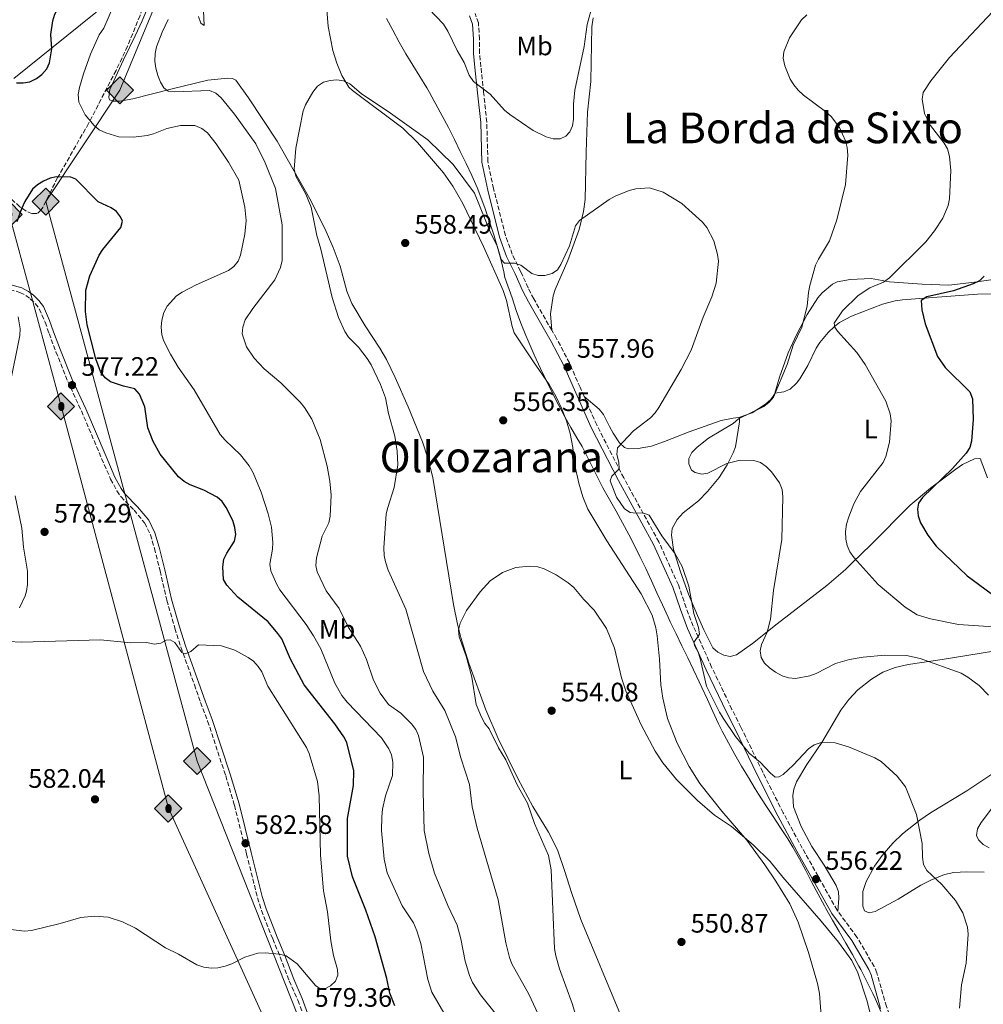
# Model space of a CAD drawing. Units: metres. Extents: x 607592 to 611045, y 4720014 to 4722379.
# Drawn here: x 608942 to 609304, y 4720647 to 4721017 of the extents above; entities that cross this region are included whole.
import ezdxf
from ezdxf.enums import TextEntityAlignment as Align

# ---------------------------------------------------------------- set-up
doc = ezdxf.new("R2010")
doc.units = ezdxf.units.M
doc.header["$MEASUREMENT"] = 0
doc.linetypes.add('DGN Style 3', pattern=[2.435891, 1.739922, -0.695969])
for name, color, linetype, lineweight in [('Camino', 7, 'DGN Style 3', 0), ('Cota de punto acotado terreno', 7, 'Continuous', 0), ('Curva de nivel directora', 30, 'Continuous', 30), ('Curva de nivel intermedia', 30, 'Continuous', 0), ('Etiqueta de uso rústico', 92, 'Continuous', 0), ('Fuente-manantial-naciente', 7, 'Continuous', 0), ('Gasoducto', 7, 'Continuous', 13), ('Límite de municipio', 7, 'Continuous', 0), ('Línea de cambio de uso (parcela vista)', 92, 'Continuous', 0), ('Margen derecho', 7, 'Continuous', 0), ('Oleoducto', 7, 'Continuous', 13), ('Punto acotado terreno (símbolo)', 7, 'Continuous', 0), ('Registro Gasoducto', 7, 'Continuous', 0), ('Registro Oleoducto', 7, 'Continuous', 0), ('Texto de Área (paraje) menor', 7, 'Continuous', 0), ('Zona arbolada', 92, 'DGN Style 3', 0)]:
    doc.layers.add(name, color=color, linetype=linetype, lineweight=lineweight)
doc.styles.add('Style-Arial', font='arial.ttf')

# ---------------------------------------------------------------- blocks, each defined once
blk = doc.blocks.new('5PATER')
at = {"layer": 'Fuente-manantial-naciente', "linetype": 'Continuous', "lineweight": 0}
h = blk.add_hatch(color=51, dxfattribs=at)
edge = h.paths.add_edge_path()
edge.add_ellipse((0, 0), major_axis=(-0.11, -0.111), ratio=0.999422, start_angle=0, end_angle=360)
blk = doc.blocks.new('5GASO')
at = {"layer": 'Registro Gasoducto', "linetype": 'Continuous', "lineweight": 0}
for color, points in [(253, [(0, -0.509), (-0.509, 0), (0, 0.509), (0.024, 0.25), (0.023, 0.25), (-0.032, 0.242), (-0.079, 0.221), (-0.118, 0.185), (-0.148, 0.135), (-0.168, 0.071), (-0.175, -0.004), (-0.168, -0.078), (-0.148, -0.142), (-0.117, -0.194), (-0.076, -0.23), (-0.027, -0.252), (0.029, -0.26), (0.029, -0.26)]), (253, [(0, -0.509), (0.029, -0.26), (0.029, -0.26), (0.078, -0.254), (0.127, -0.237), (0.17, -0.212), (0.202, -0.183), (0.202, 0.014), (0.023, 0.014), (0.023, -0.071), (0.127, -0.071), (0.127, -0.133), (0.104, -0.15), (0.078, -0.164), (0.051, -0.172), (0.025, -0.175), (-0.001, -0.172), (-0.024, -0.165), (-0.045, -0.152), (-0.062, -0.135), (-0.079, -0.109), (-0.09, -0.078), (-0.097, -0.041), (-0.099, 0.001), (-0.097, 0.039), (-0.091, 0.073), (-0.081, 0.101), (-0.066, 0.124), (-0.048, 0.142), (-0.027, 0.155), (-0.004, 0.162), (0.022, 0.165), (0.055, 0.159), (0.083, 0.143), (0.104, 0.116), (0.117, 0.08), (0.193, 0.099), (0.185, 0.134), (0.173, 0.164), (0.157, 0.19), (0.138, 0.211), (0.114, 0.228), (0.088, 0.24), (0.057, 0.247), (0.023, 0.25), (0.024, 0.25), (0, 0.509), (0.509, 0)]), (7, [(0.029, -0.26), (-0.026, -0.252), (-0.075, -0.23), (-0.117, -0.194), (-0.148, -0.142), (-0.168, -0.078), (-0.175, -0.004), (-0.168, 0.071), (-0.148, 0.135), (-0.117, 0.185), (-0.079, 0.221), (-0.032, 0.242), (0.024, 0.25), (0.058, 0.247), (0.088, 0.24), (0.115, 0.228), (0.138, 0.211), (0.158, 0.19), (0.173, 0.164), (0.185, 0.134), (0.193, 0.099), (0.117, 0.08), (0.104, 0.116), (0.083, 0.143), (0.055, 0.159), (0.022, 0.165), (-0.004, 0.162), (-0.026, 0.155), (-0.048, 0.142), (-0.066, 0.124), (-0.081, 0.101), (-0.091, 0.073), (-0.097, 0.039), (-0.099, 0.001), (-0.097, -0.041), (-0.09, -0.078), (-0.079, -0.109), (-0.062, -0.135), (-0.044, -0.152), (-0.024, -0.165), (-0.001, -0.172), (0.025, -0.175), (0.051, -0.172), (0.078, -0.164), (0.104, -0.15), (0.127, -0.133), (0.127, -0.071), (0.024, -0.071), (0.024, 0.014), (0.203, 0.014), (0.203, -0.183), (0.171, -0.212), (0.128, -0.237), (0.079, -0.254)])]:
    blk.add_hatch(color=color, dxfattribs=at).paths.add_polyline_path(points)
at = {"layer": 'Registro Gasoducto', "color": 7, "linetype": 'Continuous', "lineweight": 0, "flags": 128}
blk.add_lwpolyline([(0, -0.509), (0.509, 0), (0, 0.509), (-0.509, 0), (0, -0.509)], close=True, dxfattribs=at)
blk = doc.blocks.new('5ROLEO')
at = {"layer": 'Registro Gasoducto', "linetype": 'Continuous', "lineweight": 0}
for color, points in [(2, [(-0.0148, -0.5196), (-0.5238, -0.0106), (-0.0148, 0.4984), (-0.0008, 0.2394), (-0.0004, 0.2394), (-0.0549, 0.2324), (-0.1009, 0.2114), (-0.1384, 0.1764), (-0.1679, 0.1264), (-0.1874, 0.0619), (-0.1934, -0.0186), (-0.1899, -0.0761), (-0.1794, -0.1266), (-0.1619, -0.1711), (-0.1364, -0.2091), (-0.1094, -0.2361), (-0.0774, -0.2551), (-0.0409, -0.2661), (0.0001, -0.2701), (-0.0003, -0.2701)]), (2, [(-0.0148, -0.5196), (-0.0003, -0.2701), (0.0001, -0.2701), (0.0406, -0.2661), (0.0771, -0.2546), (0.1086, -0.2356), (0.1361, -0.2086), (0.1611, -0.1706), (0.1791, -0.1256), (0.1896, -0.0741), (0.1931, -0.0156), (0.1896, 0.0419), (0.1796, 0.0929), (0.1626, 0.1364), (0.1391, 0.1734), (0.1101, 0.2019), (0.0771, 0.2229), (0.0406, 0.2349), (-0.0004, 0.2394), (-0.0008, 0.2394), (-0.0148, 0.4984), (0.4942, -0.0106)]), (7, [(-0.0003, -0.2701), (-0.0003, -0.2701), (-0.0409, -0.2661), (-0.0774, -0.2551), (-0.1094, -0.2361), (-0.1364, -0.2091), (-0.1619, -0.1711), (-0.1794, -0.1266), (-0.1899, -0.0761), (-0.1934, -0.0186), (-0.1874, 0.0619), (-0.1679, 0.1264), (-0.1384, 0.1764), (-0.1009, 0.2114), (-0.0549, 0.2324), (-0.0008, 0.2393), (-0.0007, 0.1543), (-0.0249, 0.1519), (-0.0474, 0.1439), (-0.0674, 0.1309), (-0.0849, 0.1129), (-0.0994, 0.0894), (-0.1099, 0.0604), (-0.1159, 0.0254), (-0.1179, -0.0151), (-0.1159, -0.0551), (-0.1099, -0.0896), (-0.0994, -0.1186), (-0.0839, -0.1426), (-0.0664, -0.1611), (-0.0459, -0.1746), (-0.0239, -0.1826), (-0.0003, -0.1851), (-0.0003, -0.2701), (0.0001, -0.2701)]), (2, [(0.0001, -0.1851), (-0.0239, -0.1826), (-0.0459, -0.1746), (-0.0664, -0.1611), (-0.0839, -0.1426), (-0.0994, -0.1186), (-0.1099, -0.0896), (-0.1159, -0.0551), (-0.1179, -0.0151), (-0.1159, 0.0254), (-0.1099, 0.0604), (-0.0994, 0.0894), (-0.0849, 0.1129), (-0.0674, 0.1309), (-0.0474, 0.1439), (-0.0249, 0.1519), (0.0001, 0.1544), (0.0251, 0.1519), (0.0476, 0.1439), (0.0676, 0.1314), (0.0851, 0.1134), (0.0996, 0.0899), (0.1096, 0.0614), (0.1156, 0.0269), (0.1176, -0.0131), (0.1156, -0.0541), (0.1091, -0.0896), (0.0986, -0.1191), (0.0846, -0.1431), (0.0666, -0.1616), (0.0466, -0.1746), (0.0246, -0.1826)]), (7, [(-0.0003, -0.2701), (-0.0003, -0.1851), (0.0001, -0.1851), (0.0246, -0.1826), (0.0466, -0.1746), (0.0666, -0.1616), (0.0846, -0.1431), (0.0986, -0.1191), (0.1091, -0.0896), (0.1156, -0.0541), (0.1176, -0.0131), (0.1156, 0.0269), (0.1096, 0.0614), (0.0996, 0.0899), (0.0851, 0.1134), (0.0676, 0.1314), (0.0476, 0.1439), (0.0251, 0.1519), (0.0001, 0.1544), (-0.0007, 0.1543), (-0.0008, 0.2393), (-0.0004, 0.2394), (0, 0.2393), (0.0406, 0.2349), (0.0771, 0.2229), (0.1101, 0.2019), (0.1391, 0.1734), (0.1626, 0.1364), (0.1796, 0.0929), (0.1896, 0.0419), (0.1931, -0.0156), (0.1896, -0.0741), (0.1791, -0.1256), (0.1611, -0.1706), (0.1361, -0.2086), (0.1086, -0.2356), (0.0771, -0.2546), (0.0406, -0.2661), (0.0001, -0.2701)])]:
    blk.add_hatch(color=color, dxfattribs=at).paths.add_polyline_path(points)
at = {"layer": 'Registro Gasoducto', "color": 7, "linetype": 'Continuous', "lineweight": 0, "flags": 128}
blk.add_lwpolyline([(-0.0144, -0.5196), (0.4946, -0.0106), (-0.0144, 0.4984), (-0.5234, -0.0106), (-0.0144, -0.5196)], dxfattribs=at)

msp = doc.modelspace()

# ---------------------------------------------------------------- linework, layer by layer
at = {"layer": 'Camino', "color": 7, "linetype": 'DGN Style 3', "lineweight": 0}
for points in [[(609141.62, 4720900.1, 557.84), (609134.82, 4720911.91, 558.49), (609132.68, 4720916.05, 559.27), (609129.9, 4720922.23, 559.54), (609126.76, 4720928.69, 560.34), (609124.17, 4720935.72, 560.61), (609119.75, 4720953.3, 561.26), (609117.59, 4720963.53, 562.19), (609117.19, 4720978.28, 564.01), (609116.01, 4720989.53, 564.89), (609114.96, 4720999.07, 566.2), (609114.45, 4721004.13, 566.5), (609114.45, 4721009.48, 566.5), (609114.03, 4721015.5, 566.94), (609112.77, 4721019.09, 567.04)], [(608938.1, 4720915.38, 575.33), (608941.92, 4720914.35, 575.6), (608944.09, 4720913.21, 576.06), (608945.79, 4720911.89, 576.4), (608947.64, 4720910.15, 576.42), (608949.14, 4720908.16, 576.39), (608951.37, 4720903.14, 576.58), (608952.83, 4720898.95, 576.94), (608955.43, 4720892.01, 576.67), (608959.85, 4720880.94, 577.2), (608964.96, 4720869.91, 577.47), (608972.58, 4720851.98, 578.76), (608975.96, 4720844.23, 578.54), (608978.31, 4720839.82, 578.28), (608979.86, 4720837.58, 578.12), (608984.74, 4720832.64, 577.2), (608988.72, 4720827.81, 577.2), (608990.89, 4720823.37, 576.42), (608992.45, 4720818.23, 576.35), (608994.51, 4720809.78, 576.53), (608997.07, 4720798.75, 577.47), (609000.09, 4720788.23, 579.07), (609002.34, 4720781.12, 579.85), (609007.39, 4720767.07, 582.11), (609009.7, 4720760.41, 582.74), (609012.38, 4720753.41, 583.08), (609019.15, 4720732.94, 582.84), (609022.43, 4720721.82, 582.82), (609026.98, 4720703.57, 582.63), (609031.12, 4720687.06, 581.61), (609032.59, 4720682.29, 581.34), (609036.8, 4720671.6, 580.68), (609039.66, 4720664.74, 579.63), (609043.04, 4720655.84, 579.61), (609046.26, 4720648.59, 579.61), (609051.23, 4720634.88, 579.63)], [(609153.74, 4720875.27, 557.86), (609152.22, 4720878.71, 557.7), (609148.21, 4720887.89, 557.67), (609143.42, 4720896.98, 557.67), (609141.62, 4720900.1, 557.84)], [(609249.05, 4720681.91, 555.78), (609248.72, 4720682.37, 555.78), (609235.66, 4720705.68, 556.41), (609228.5, 4720718.93, 557.67), (609220.79, 4720734.23, 559.27), (609212.62, 4720751.11, 560.61), (609209.24, 4720757.8, 560.87), (609201.62, 4720773.66, 560.88), (609194.7, 4720789.05, 560.08), (609192.03, 4720796.04, 559.59), (609189.11, 4720804.53, 559.54), (609181.79, 4720820.68, 559.81), (609168.6, 4720844.73, 560.24), (609158.48, 4720864.58, 558.33), (609153.74, 4720875.27, 557.86)], [(609268.32, 4720643.28, 556.12), (609267.22, 4720646.21, 556.07), (609263.63, 4720658.91, 556.06), (609262.67, 4720661.21, 556.06), (609256.16, 4720672.31, 555.79), (609249.05, 4720681.91, 555.78)]]:
    msp.add_polyline3d(points, dxfattribs=at)
at = {"layer": 'Curva de nivel directora', "color": 30, "linetype": 'Continuous', "lineweight": 30, "elevation": 575, "flags": 128}
for points in [[(608940.63, 4720993.05), (608943.13, 4720992.99), (608945.66, 4720993.41), (608948.12, 4720994.68), (608950.15, 4720996.21), (608952.03, 4720998.22), (608952.99, 4721000.52), (608953.85, 4721005.82), (608953.55, 4721011.13), (608954.22, 4721016.32), (608955.04, 4721018.84), (608959.96, 4721028.66), (608960.79, 4721031.05), (608961.04, 4721033.55), (608960.63, 4721036.13), (608956.81, 4721048.68), (608955.78, 4721054.05), (608954.19, 4721058.9), (608952.75, 4721071.89), (608950.66, 4721079.57), (608948.93, 4721084.75), (608947.74, 4721089.95), (608944.62, 4721100.34), (608941.63, 4721107.93)], [(608979.68, 4720942.68), (608978.18, 4720944.68), (608976.16, 4720946.15), (608971.28, 4720948.32), (608962.91, 4720956.91), (608960.95, 4720957.65), (608955.69, 4720957.7), (608953.24, 4720957.19), (608950.75, 4720956.05), (608948.52, 4720954.77), (608946.62, 4720953.14), (608943.78, 4720948.44), (608942.46, 4720945.71), (608940.78, 4720940.81)], [(609082.66, 4720646.55), (609080.79, 4720651.22), (609079.68, 4720656.81), (609075.32, 4720672.41), (609071.81, 4720682.37), (609066.72, 4720694.91), (609064.85, 4720702.63), (609064.91, 4720716.81), (609067.18, 4720729.25), (609067.26, 4720734.75), (609064.64, 4720745.31), (609063.5, 4720747.54), (609060.1, 4720752.35), (609048.59, 4720766.98), (609043.45, 4720776.66), (609040.19, 4720784.27), (609038.77, 4720786.33), (609035.1, 4720790.6), (609023.76, 4720799.98), (609019.54, 4720804.37), (609018.29, 4720806.53), (609018.03, 4720811.37), (609018.47, 4720814.13), (609019.58, 4720816.46), (609022.4, 4720820.89), (609023.01, 4720823.44), (609022.63, 4720826.12), (609021.88, 4720828.65), (609019.34, 4720833.64), (609017.84, 4720835.83), (609015.94, 4720837.45), (609010.91, 4720840.04), (609005.8, 4720842.1), (609003.62, 4720843.32), (609001.47, 4720845.14), (608994.51, 4720853.58), (608991.87, 4720858.34), (608989.93, 4720863.52), (608988.79, 4720871.34), (608986.78, 4720876.13), (608985.06, 4720878.17), (608980.82, 4720879.14), (608975.87, 4720880.8), (608973.85, 4720882.28), (608972.21, 4720884.69), (608970.37, 4720889.45), (608967.16, 4720902.2), (608966.47, 4720907.18), (608966.64, 4720915.2), (608968.17, 4720920.57), (608971.67, 4720928.3), (608973.03, 4720930.4), (608979.82, 4720938.69), (608980.36, 4720941.14), (608979.68, 4720942.68)], [(609303.96, 4720920.46), (609302.18, 4720918.7), (609299.78, 4720917.51), (609292.41, 4720914.9), (609282.36, 4720912.64), (609280.23, 4720911.31), (609280.55, 4720907.77), (609281.78, 4720902.58), (609286.37, 4720890.22), (609289.33, 4720886.15), (609298.5, 4720876.99), (609299.53, 4720874.43), (609299.78, 4720866.57), (609299.22, 4720858.54), (609298.6, 4720856.07), (609297.22, 4720853.98), (609292.08, 4720848.19), (609280.79, 4720837.3), (609279.34, 4720835.15), (609278.9, 4720832.9), (609279.13, 4720830.41), (609280.09, 4720827.88), (609282.78, 4720823.2), (609285.92, 4720819.06), (609297.52, 4720807.89), (609306.53, 4720801.27)]]:
    msp.add_lwpolyline(points, dxfattribs=at)
at = {"layer": 'Curva de nivel intermedia', "color": 30, "linetype": 'Continuous', "lineweight": 0, "flags": 128}
for points, elevation in [([(609017.07, 4720861.02), (609007.36, 4720877.77), (609001.37, 4720886.32), (608998.47, 4720891.11), (608995.87, 4720896.06), (608995.15, 4720898.47), (608994.91, 4720901.28), (608995.13, 4720903.89), (608995.9, 4720906.74), (608997.2, 4720909.23), (609000.65, 4720913.02), (609002.83, 4720914.48), (609008.01, 4720917.17), (609020.15, 4720922.59), (609022.23, 4720924.01), (609023.82, 4720926.02), (609024.67, 4720928.37), (609026.33, 4720936.17), (609026.89, 4720941.28), (609026.31, 4720946.36), (609024.14, 4720956.54), (609020.25, 4720963.29), (609015.62, 4720970.15), (609012.3, 4720974.19), (609010.18, 4720975.93), (609007.59, 4720976.96), (609002.22, 4720977.04), (608997.06, 4720975.9), (608992.11, 4720973.92), (608989.62, 4720973.27), (608984.51, 4720972.57), (608978.99, 4720972.76), (608974.15, 4720974.27), (608971.66, 4720975.37), (608969.73, 4720976.99), (608966.45, 4720981.05), (608964.01, 4720985.79), (608963.78, 4720988.63), (608964.29, 4720991.3), (608965.72, 4720996.4), (608968.36, 4721003.8), (608971.7, 4721011.03), (608973.34, 4721013.54), (608977.45, 4721022.79)], 570), ([(609095.39, 4721020.8), (609100.94, 4721014.99), (609102.62, 4721012.46), (609106.06, 4721005.11), (609108.66, 4721000.62), (609110.57, 4720995.84), (609112.17, 4720993.53), (609118.45, 4720988.73), (609123.85, 4720982.78), (609125.81, 4720981.19), (609134.59, 4720975.17), (609139.48, 4720972.71), (609142.07, 4720971.97), (609144.68, 4720972.01), (609146.87, 4720972.96), (609148.36, 4720974.59), (609149.35, 4720976.89), (609149.73, 4720979.4), (609149.73, 4720984.95), (609150.25, 4720990.32), (609153.74, 4721006.66), (609154.92, 4721014.88), (609157.03, 4721022.72)], 565), ([(609309.16, 4721021.97), (609290.94, 4721002.58), (609283.86, 4720993.79), (609281.01, 4720989.42), (609280.64, 4720986.87), (609281.56, 4720981.48), (609283.75, 4720976.98), (609288.92, 4720970.36), (609290.19, 4720968.21), (609290.97, 4720965.38), (609291.37, 4720960.13), (609290.96, 4720949.42), (609290.4, 4720946.95), (609288.37, 4720942.16), (609285.31, 4720937.43), (609282.02, 4720933.37), (609268.35, 4720919.78), (609266.11, 4720918.23), (609260.99, 4720916.07), (609256.64, 4720913.13), (609250.76, 4720907.37), (609247.66, 4720902.8), (609247.87, 4720901.26), (609248.92, 4720899.77), (609256.12, 4720891.74), (609259.23, 4720887.32), (609267.07, 4720873.49), (609268.68, 4720868.7), (609269.04, 4720866.07), (609268.41, 4720858.16), (609267.05, 4720852.78), (609266.01, 4720850.49), (609257.55, 4720839.6), (609255.04, 4720835.01), (609253.08, 4720830.03), (609252.27, 4720827.32), (609251.9, 4720824.52), (609251.98, 4720821.73), (609252.47, 4720819.28), (609253.54, 4720816.96), (609255.16, 4720814.68), (609264.17, 4720804.69), (609274.25, 4720796.16), (609278.75, 4720793.27), (609283.81, 4720791.75), (609294.29, 4720789.7), (609307.42, 4720788.75)], 570), ([(609122.78, 4720640.61), (609114.8, 4720650.68), (609111.86, 4720655.27), (609110.65, 4720657.85), (609109.11, 4720663.23), (609107.4, 4720671.67), (609106.01, 4720676.72), (609102.52, 4720684.11), (609097.51, 4720696.25), (609095.39, 4720703.74), (609093.69, 4720712.27), (609093.35, 4720726.94), (609093.47, 4720739.85), (609091.6, 4720747.95), (609090.6, 4720750.24), (609088.87, 4720752.37), (609084.94, 4720756.32), (609080.34, 4720759.57), (609077.14, 4720763.82), (609074.66, 4720768.7), (609072.06, 4720776.49), (609069.79, 4720781.54), (609065.32, 4720788.57), (609061.73, 4720795.71), (609056.93, 4720802.26), (609053.45, 4720809.38), (609052.97, 4720811.84), (609053.26, 4720814.69), (609055.4, 4720822.85), (609057.92, 4720827.83), (609058.43, 4720830.28), (609058.77, 4720838.21), (609058.29, 4720843.41), (609057.3, 4720849.12), (609054.6, 4720859.16), (609051.55, 4720866.77), (609048.77, 4720871.18), (609047.17, 4720873.18), (609039.87, 4720880.45), (609033.56, 4720885.67), (609029.9, 4720889.59), (609027.03, 4720893.95), (609025.31, 4720898.82), (609025.53, 4720901.31), (609026.49, 4720904.02), (609029.31, 4720908.29), (609037.66, 4720919.03), (609039.68, 4720923.68), (609040.35, 4720926.34), (609040.35, 4720939.77), (609037.83, 4720953.34), (609034.02, 4720962.93), (609030.43, 4720970.14), (609022.45, 4720981.27), (609017.41, 4720987.42), (609015.4, 4720989.09), (609013.07, 4720990.09), (608999.98, 4720989.58), (608997.51, 4720989.92), (608995.99, 4720991.11), (608994.67, 4720993.24), (608993.62, 4720995.8), (608992.88, 4720998.49), (608992.55, 4721001.2), (608992.64, 4721004.01), (608993.16, 4721006.53), (608995.27, 4721012.03), (608997.56, 4721016.8)], 565), ([(609237.33, 4721018.6), (609235.37, 4721016.61), (609230.9, 4721009.93), (609228.72, 4721004.72), (609228.53, 4721002.22), (609229.1, 4720999.44), (609231.1, 4720994.45), (609232.47, 4720992.26), (609234.04, 4720990.26), (609236.16, 4720988.35), (609244.4, 4720982.3), (609246.44, 4720980.38), (609249.62, 4720976.23), (609251.93, 4720971.19), (609252.54, 4720968.76), (609252.75, 4720965.87), (609251.85, 4720954.86), (609248.61, 4720941.58), (609245.85, 4720933.74), (609241.71, 4720926.85), (609240.64, 4720924.51), (609238.49, 4720916.98), (609237.94, 4720914.29), (609237.5, 4720909.17), (609235.46, 4720901.28)], 565), ([(609125.7, 4720664.7), (609124.38, 4720670.12), (609121.52, 4720686.29), (609113.55, 4720713.24), (609111.7, 4720721.24), (609110.72, 4720729.65), (609107.47, 4720739.59), (609105.49, 4720747.5), (609101.43, 4720757.36), (609096.87, 4720764.66), (609093.44, 4720771.97), (609086.75, 4720795.42), (609080.2, 4720810.1), (609079.16, 4720813.16), (609078.68, 4720815.61), (609078.57, 4720818.48), (609079.47, 4720831.19), (609079.98, 4720833.63), (609082.46, 4720841.09), (609083.75, 4720849.63), (609083.59, 4720854.69), (609082.7, 4720860.36), (609080.27, 4720868.82), (609079.11, 4720874.76), (609077.22, 4720879.74), (609073.73, 4720887.12), (609072.26, 4720889.57), (609069.08, 4720893.73), (609065.24, 4720897.53), (609063.86, 4720899.61), (609061.5, 4720904.91), (609059.17, 4720912.37), (609054.94, 4720930.56), (609053.4, 4720935.67), (609051.2, 4720946.29), (609049.3, 4720951.2), (609045.54, 4720957.93), (609044.85, 4720960.56), (609045.49, 4720968.55), (609048.19, 4720982.48), (609049.16, 4720984.78), (609051.93, 4720989.56), (609053.66, 4720991.79), (609055.91, 4720993.25), (609058.41, 4720993.94), (609060.89, 4720994.2), (609063.37, 4720993.78), (609065.71, 4720992.67), (609069.98, 4720988.98), (609081.08, 4720981.63), (609095.04, 4720971.59), (609104.56, 4720962.32), (609112.55, 4720951.55), (609118.68, 4720936.41), (609121.14, 4720931.88), (609122.56, 4720926.64), (609123.83, 4720925.34), (609127.65, 4720925.35), (609129.98, 4720924.57), (609134.1, 4720921.43), (609136.48, 4720920.66), (609139.04, 4720920.74), (609141.71, 4720921.42), (609143.68, 4720922.84), (609144.98, 4720924.84), (609148.23, 4720931.84), (609150.52, 4720939.3), (609151.94, 4720941.36), (609163.15, 4720949.25), (609165.34, 4720950.53), (609170.61, 4720952.55), (609173.18, 4720953.21), (609178.25, 4720953.55), (609183.41, 4720951.91), (609190.39, 4720947.73), (609198.24, 4720940.7), (609199.82, 4720938.66), (609202.42, 4720933.73), (609203.81, 4720928.57), (609204.15, 4720926.09), (609203.25, 4720917.82), (609201.67, 4720912.69), (609198.42, 4720905.03), (609193.92, 4720892.61), (609190.17, 4720885.35), (609181.84, 4720871.16), (609180.44, 4720869.08), (609178.71, 4720867.27), (609172.29, 4720862.43), (609166.23, 4720855.95), (609165.99, 4720853.45), (609166.78, 4720850.62), (609166.92, 4720848.12), (609164.2, 4720845.33), (609163.56, 4720843.59), (609165.89, 4720837.52), (609168.85, 4720833.14), (609170.96, 4720831.77), (609173.25, 4720831.47), (609175.78, 4720831.62), (609178.11, 4720830.73)], 560), ([(609235.46, 4720901.28), (609232.27, 4720894.49), (609229.91, 4720887.26), (609224.78, 4720875.02), (609223.19, 4720873.09), (609221.17, 4720871.53), (609211.71, 4720866.93), (609209.7, 4720865.13), (609200.42, 4720859.66), (609196.12, 4720856.29), (609194.23, 4720854.28), (609193.05, 4720851.98), (609193.11, 4720850), (609193.99, 4720847.66), (609195.48, 4720846.68), (609197.9, 4720846.05), (609200.22, 4720846.45), (609207.38, 4720850.11), (609212.36, 4720851.3), (609217.47, 4720851.2), (609220.01, 4720850.42), (609222.14, 4720848.99), (609224.05, 4720847.02), (609227.09, 4720842.84), (609228.06, 4720840.31), (609228.4, 4720837.56), (609228.03, 4720821.57), (609224.79, 4720802.39), (609223.71, 4720791.71), (609222.49, 4720786.84), (609220.38, 4720782.21), (609219.79, 4720779.74), (609220.22, 4720777.28), (609221.5, 4720775.09), (609223.3, 4720773.35), (609225.55, 4720771.8), (609228.15, 4720770.43), (609230.53, 4720769.67), (609233.08, 4720769.43), (609238.52, 4720770.42), (609240.86, 4720771.3), (609248.11, 4720774.98), (609253.41, 4720776.58), (609258.46, 4720777.42), (609266.63, 4720778.19), (609274.8, 4720777.97), (609279.88, 4720776.88), (609295.27, 4720771.4), (609297.85, 4720769.92), (609302.09, 4720766.82), (609305.57, 4720763.17)], 565), ([(609101.89, 4720642.35), (609096.58, 4720651.6), (609095.04, 4720656.39), (609092.39, 4720669.85), (609090.9, 4720674.7), (609089.64, 4720677.61), (609085.43, 4720684.07), (609079.79, 4720696.42), (609078.71, 4720701.54), (609077.7, 4720712.31), (609077.72, 4720717.47), (609078.04, 4720720.38), (609079.14, 4720725.31), (609081.73, 4720732.97), (609081.92, 4720738.01), (609081.41, 4720740.72), (609080.42, 4720743.03), (609077.61, 4720747.16), (609064.73, 4720760.5), (609062.72, 4720763.02), (609060.11, 4720767.65), (609054.92, 4720780.51), (609052.17, 4720785.46), (609049.32, 4720789.72), (609039.47, 4720802.73), (609038.24, 4720804.91), (609036.15, 4720809.81), (609035.78, 4720812.34), (609036.73, 4720817.99), (609036.85, 4720820.49), (609036.36, 4720826.15), (609035.08, 4720831.27), (609032.51, 4720839.34), (609029.5, 4720846.62), (609028, 4720849.21), (609024.71, 4720853.35), (609018.91, 4720858.85), (609017.07, 4720861.02)], 570), ([(609178.11, 4720830.73), (609182.95, 4720822.96), (609187.92, 4720816.16), (609190.55, 4720811.44), (609193.06, 4720804.02), (609194.95, 4720793.75), (609196.69, 4720788.57), (609197.09, 4720786.09), (609194.93, 4720782.85), (609195.24, 4720781.49), (609196.5, 4720779.33), (609197.36, 4720776.91), (609199.67, 4720766.46), (609204.53, 4720756.8), (609205.96, 4720754.53), (609210.51, 4720747.56), (609215.75, 4720741.31), (609219.98, 4720737.91), (609223.53, 4720734.02), (609225.44, 4720732.4), (609226.86, 4720732.41), (609228.47, 4720733.35), (609232.28, 4720736.82), (609238.01, 4720743.04), (609240.06, 4720744.46), (609242.72, 4720745.42), (609247.99, 4720745.19), (609252.95, 4720743.7), (609262.88, 4720739.59), (609265.21, 4720738.23), (609271.21, 4720732.77), (609274.41, 4720728.67), (609278.54, 4720718.27), (609280.67, 4720707.45), (609280.81, 4720702.3), (609281.21, 4720699.55), (609282.38, 4720697.33), (609288.08, 4720692.06), (609293.2, 4720685.99), (609295.92, 4720681.36), (609297.73, 4720676.02), (609297.89, 4720673.44), (609297.19, 4720662.54), (609295.42, 4720654.32), (609294.62, 4720645.66)], 560), ([(609128.65, 4720729.43), (609124.31, 4720738.89), (609121.61, 4720743.3), (609118.09, 4720750.43), (609116.49, 4720752.52), (609115.26, 4720754.87), (609113.23, 4720759.63), (609111.55, 4720769.86), (609109.42, 4720777.75), (609106.76, 4720785.04), (609106.57, 4720787.68), (609107.15, 4720790.11), (609109.58, 4720794.86), (609114.65, 4720801.95), (609118.46, 4720806.04), (609123.05, 4720809.23), (609128.06, 4720811.06), (609133.2, 4720811.57), (609136.3, 4720811.28), (609138.74, 4720810.58), (609143.29, 4720808.28), (609147.8, 4720805.36), (609149.93, 4720803.55), (609153.64, 4720799.01), (609157.48, 4720795.08), (609162.13, 4720788.16), (609165.17, 4720780.78), (609167.82, 4720769.59), (609169.4, 4720764.71), (609175.11, 4720751.99), (609180.43, 4720742.13), (609183.26, 4720737.78), (609188.4, 4720731.51), (609196.26, 4720723.54), (609202.67, 4720718.05), (609209.11, 4720713.8), (609217.21, 4720706.97), (609223.53, 4720700.74), (609228.3, 4720694.76), (609242.77, 4720678.27), (609249.23, 4720670.35), (609254.26, 4720663.56), (609256.53, 4720658.89), (609259.97, 4720648.27), (609261.2, 4720643.16)], 555), ([(608938.47, 4720675.17), (608943.66, 4720674.56), (608946.26, 4720674.82), (608957.03, 4720677.38), (608964.78, 4720679.63), (608969.92, 4720680.21), (608975.04, 4720679.84), (608980.43, 4720678.01), (608985.29, 4720675.65), (608996.54, 4720668.25), (609001.41, 4720665.92), (609008.27, 4720661.86), (609011, 4720661.01), (609013.73, 4720660.64), (609016.23, 4720660.7), (609018.94, 4720661.36), (609021.5, 4720662.32), (609026.32, 4720664.81), (609031.24, 4720666.31), (609034.02, 4720666.44), (609039.4, 4720665.94), (609041.81, 4720665.27), (609045.94, 4720662.27), (609052.83, 4720654.17), (609055.06, 4720652.65), (609056.35, 4720652.82), (609058.54, 4720653.99), (609060.35, 4720655.7), (609061.28, 4720658), (609061.1, 4720660.13), (609059.61, 4720665.4), (609058.57, 4720670.91), (609057.41, 4720681.76), (609055.89, 4720689.71), (609054.81, 4720703.03), (609054.21, 4720725.32), (609053.65, 4720730.66), (609050.5, 4720741.23), (609049.55, 4720743.54), (609035.04, 4720766.54), (609032.74, 4720771.85), (609031.38, 4720773.95), (609029.56, 4720775.85), (609027.54, 4720777.33), (609022.59, 4720779.99), (609017.53, 4720781.69), (609008.95, 4720782.05), (609006.12, 4720779.51), (609003.96, 4720778.68), (609002.74, 4720779.14), (609000.01, 4720782.85), (608998.26, 4720783.93), (608996.76, 4720783.77), (608994.75, 4720782.67), (608992.33, 4720782.31), (608989.52, 4720782.86), (608983.53, 4720782.79), (608972.19, 4720783.95), (608942.67, 4720782.97), (608932.23, 4720783.56)], 580), ([(609152.36, 4720637.17), (609149.22, 4720647.43), (609144.55, 4720660.34), (609143.11, 4720665.25), (609142.65, 4720667.98), (609141.42, 4720697.55), (609140.38, 4720702.95), (609135.16, 4720714.97), (609132.44, 4720722.56), (609128.65, 4720729.43)], 555), ([(609310.99, 4720726.11), (609302.77, 4720715.34), (609301.44, 4720713), (609301.11, 4720710.42), (609301.83, 4720708.82), (609303.6, 4720707.05), (609305.77, 4720705.76)], 565), ([(609136.5, 4720643.35), (609133.02, 4720650.88), (609126.54, 4720662.26), (609125.7, 4720664.7)], 560)]:
    msp.add_lwpolyline(points, dxfattribs=dict(at, elevation=elevation))
at = {"layer": 'Gasoducto', "color": 7, "linetype": 'Continuous', "lineweight": 13}
msp.add_polyline3d([(609187.51, 4720038.43, 549.82), (609171.11, 4720333.7, 565.27), (609162.75, 4720405.81, 580.11), (609092, 4720527.03, 582.91), (609008.43, 4720738.39, 583.04), (608951.6, 4720948.44, 575.02), (608979.46, 4720990.24, 567.22), (609003.42, 4721048.24, 565.29), (609057.46, 4721160.84, 568.21), (609154.41, 4721372.2, 574.47), (609163.88, 4721562.72, 584.39), (609153.02, 4721885.5, 629.76), (609145.23, 4722040.69, 633.79), (609141.33, 4722198.1, 665.96), (609139.1, 4722272.02, 680.57), (609141.47, 4722325.17, 682.18), (609114.37, 4722351.16, 684.39)], dxfattribs=at)
at = {"layer": 'Límite de municipio', "color": 7, "linetype": 'Continuous', "lineweight": 0}
for points in [[(608939.55, 4720994.66, 575.03), (608964.58, 4721014.78, 572.2), (608976.81, 4721024.62, 570.39), (608993.46, 4721036.18, 566.71), (609020.76, 4721051.83, 562.38), (609053.95, 4721068.39, 562.68), (609055.92, 4721069.38, 563.1), (609072.37, 4721077.37, 566.65)], [(609079.58, 4721017.21, 563.18), (609081.91, 4721012.75, 562.91), (609084.27, 4721008.32, 562.95), (609084.32, 4721008.23, 562.94), (609086.76, 4721003.87, 562.78), (609089.38, 4720999.61, 562.6), (609092.05, 4720995.38, 562.42), (609094.66, 4720991.11, 562.47), (609095.63, 4720989.44, 562.35), (609097.45, 4720986.18, 562.25), (609098.06, 4720985.07, 562.26), (609100.44, 4720980.67, 562.04), (609102.76, 4720976.24, 561.76), (609105.01, 4720971.78, 561.54), (609105.01, 4720971.77, 561.53), (609107.24, 4720967.29, 561.18), (609109.44, 4720962.79, 561), (609111.55, 4720958.26, 560.76), (609113.53, 4720953.67, 560.5), (609114.57, 4720951.05, 560.42), (609116.55, 4720945.68, 560.37), (609116.68, 4720945.31, 560.37), (609118.34, 4720940.52, 560.31), (609119.94, 4720935.58, 560.19), (609121.34, 4720930.84, 559.96), (609122.54, 4720926.32, 559.91), (609123.56, 4720922.01, 559.16), (609124, 4720919.9, 558.73), (609126.77, 4720912.31, 558.04), (609128.28, 4720907.53, 557.84), (609129.97, 4720902.82, 557.73), (609131.81, 4720898.18, 557.6), (609132.7, 4720896.11, 557.58), (609135.04, 4720890.85, 557.51), (609137.37, 4720885.8, 557.32), (609139.68, 4720880.94, 557.02), (609141.98, 4720876.3, 556.94), (609144.26, 4720871.86, 556.94), (609146.53, 4720867.63, 556.96), (609148.79, 4720863.6, 557.1), (609151.02, 4720859.78, 557.37), (609153.06, 4720856.47, 557.72), (609160.76, 4720840.94, 559.31), (609163.28, 4720836.62, 559.52), (609165.74, 4720832.26, 559.44), (609168.15, 4720827.88, 559.1), (609170.5, 4720823.47, 558.87), (609172.49, 4720819.62, 558.79), (609174.71, 4720815.14, 558.7), (609176.86, 4720810.63, 558.59), (609178.97, 4720806.09, 558.51), (609181.05, 4720801.54, 558.44), (609183.14, 4720797, 558.43), (609185.25, 4720792.46, 558.57), (609186.09, 4720790.69, 558.7), (609188.25, 4720786.18, 559), (609190.44, 4720781.68, 559.14), (609192.63, 4720777.19, 559.24), (609194.81, 4720772.69, 559.44), (609196.97, 4720768.18, 559.65), (609197.98, 4720766.06, 559.72), (609200.06, 4720761.51, 559.68), (609202.09, 4720756.94, 559.64), (609204.19, 4720752.4, 559.53), (609205.57, 4720749.63, 559.46), (609207.92, 4720745.22, 559.38), (609210.35, 4720740.85, 559.26), (609212.86, 4720736.52, 559.01), (609215.41, 4720732.22, 558.77), (609218, 4720727.94, 558.41), (609219.24, 4720725.92, 558.22), (609221.91, 4720721.69, 557.83), (609224.67, 4720717.52, 557.44), (609227.44, 4720713.36, 557.12), (609230.16, 4720709.16, 556.76), (609232.09, 4720706.01, 556.48), (609234.56, 4720701.67, 556.25), (609236.94, 4720697.27, 556.13), (609239.26, 4720692.84, 555.99), (609241.58, 4720688.4, 555.83), (609243.94, 4720684, 555.7), (609244.47, 4720683.04, 555.68), (609246.94, 4720678.69, 555.56), (609249.46, 4720674.37, 555.46), (609251.99, 4720670.06, 555.37), (609254.49, 4720665.73, 555.28), (609256.93, 4720661.36, 555.36), (609257.62, 4720660.08, 555.38), (609259.91, 4720655.64, 555.53), (609262.1, 4720651.14, 555.73), (609263.1, 4720648.97, 555.83)], [(609263.1, 4720648.97, 555.83), (609265.12, 4720644.39, 556.01)]]:
    msp.add_polyline3d(points, dxfattribs=at)
at = {"layer": 'Línea de cambio de uso (parcela vista)', "color": 92, "linetype": 'Continuous', "lineweight": 0}
for points in [[(609055.69, 4721039.19, 561.77), (609057.6, 4721014.13, 561.02), (609059.42, 4721005.22, 559.97), (609060.91, 4721000.46, 559.68), (609062.74, 4720995.76, 559.63), (609065.34, 4720991.44, 559.63), (609066.76, 4720990.08, 559.63), (609085.63, 4720976.03, 559.63), (609091.14, 4720970.6, 559.63), (609100.9, 4720959.26, 559.39), (609104.45, 4720954.23, 559.09), (609108.19, 4720947.72, 558.78), (609115.91, 4720931.52, 557.58), (609123.35, 4720915, 557.49), (609124.63, 4720911.3, 557.49), (609126.69, 4720901.49, 557.49), (609127.49, 4720899.12, 557.49), (609134.72, 4720888.33, 557.43), (609140.63, 4720879.72, 556.95), (609143.14, 4720875.41, 556.95), (609145.22, 4720870.85, 556.95), (609147.06, 4720866.15, 556.95), (609148.49, 4720861.37, 556.95), (609149.44, 4720856.09, 557.04), (609150.08, 4720849.96, 557.49), (609151.77, 4720842.66, 557.48), (609153.28, 4720837.64, 557.73), (609155.12, 4720833, 558), (609162.21, 4720821.01, 557.49), (609175.1, 4720801.22, 557.49), (609179.25, 4720793.19, 557.49), (609180.69, 4720788.41, 557.49), (609181.13, 4720785.4, 557.49), (609182.08, 4720776.69, 557.49), (609182.54, 4720766.95, 557.45), (609183.24, 4720762.01, 557.22), (609185.03, 4720754.4, 556.85), (609188.61, 4720745.08, 556.49), (609193.18, 4720736.3, 556.38), (609197.23, 4720730.01, 556.43), (609205.49, 4720719.55, 555.98), (609214.88, 4720708.67, 554.81), (609221.54, 4720699.49, 554.28), (609225.77, 4720693.34, 553.35), (609231.01, 4720684.79, 553.21), (609234.14, 4720677.86, 553.21), (609238.03, 4720666.56, 552.95), (609241.42, 4720654.88, 551.83), (609242.08, 4720651.13, 551.6), (609243.42, 4720634.31, 551.6)], [(609167.41, 4720643.12, 551.38), (609152.46, 4720678.91, 552.67), (609149.02, 4720689.01, 553.21), (609146.54, 4720696.95, 553.21), (609143.71, 4720705.03, 553.74), (609140.35, 4720711.72, 554.26), (609134.53, 4720721.35, 554.28), (609128.86, 4720731.9, 554.28), (609121.41, 4720746.91, 554.28), (609116.8, 4720757.6, 554.28), (609110.46, 4720775.2, 554.84), (609107.43, 4720784.73, 554.81), (609106.13, 4720789.77, 554.99), (609104.68, 4720797.12, 555.31), (609096.89, 4720844.79, 556.45), (609095.06, 4720852.06, 556.38), (609093.05, 4720858.23, 556.5), (609087.72, 4720871.44, 557.06), (609082.73, 4720882.35, 557.54), (609079.48, 4720889.11, 557.46), (609077.04, 4720893.44, 557.64), (609071.58, 4720901.76, 558.56), (609066.5, 4720910.16, 558.56), (609064.7, 4720914.83, 558.56), (609062.14, 4720924.25, 558.56), (609059.48, 4720931.26, 558.74), (609056.43, 4720938.33, 559.09), (609050.75, 4720949.45, 559.78), (609038.54, 4720971.15, 560.62), (609027.69, 4720987.44, 561.77), (609023, 4720994.06, 561.77), (609021.77, 4720994.69, 562.31), (609019.9, 4720994.81, 562.31), (609012.5, 4720994.07, 563.32), (608998.59, 4720990.7, 565.3), (608984.23, 4720986.98, 566.79), (608979.36, 4720986.08, 567.12), (608976.91, 4720986.1, 567.65), (608975.48, 4720986.6, 567.66), (608975.25, 4720987.68, 567.66), (608975.64, 4720990.56, 567.66), (608980.81, 4721001.62, 566.59), (608985.14, 4721010.62, 566.11), (608987.78, 4721016.25, 566.05), (608992.88, 4721028.64, 566.05)], [(609008.9, 4721017.9, 563.73), (609009.79, 4721015.43, 563.38), (609011.02, 4721014.52, 563.38), (609010.64, 4721022.97, 563.38)], [(609157.15, 4721017.41, 564.35), (609156.57, 4721014.06, 564.35), (609156.42, 4721000.59, 564.16), (609156.26, 4720993.48, 563.57), (609154.98, 4720982.01, 562.21), (609154.46, 4720967.02, 561.68), (609154.16, 4720949.22, 559.77), (609153.47, 4720944.76, 559.5), (609151.9, 4720937.93, 560.07), (609147.61, 4720926.3, 558.47), (609142.86, 4720915.47, 558.46), (609142.1, 4720913.09, 558.31), (609141.11, 4720906.27, 557.93), (609141.62, 4720900.1, 557.84)], [(609225.34, 4720876.48, 564.81), (609227.06, 4720882.49, 564.81), (609230.38, 4720891.66, 564.81), (609233.5, 4720898.47, 565.04), (609237.44, 4720906.08, 565.47), (609241.46, 4720912.35, 565.88), (609243.12, 4720914.21, 565.88), (609247, 4720917.37, 566.11), (609248.78, 4720918.27, 566.42), (609253.59, 4720919.21, 567.38), (609261.55, 4720919.59, 568.56), (609268.39, 4720918.31, 569.63), (609280.68, 4720917.4, 571.71), (609290.7, 4720917.05, 573.76), (609300.28, 4720918.16, 574.98), (609311.68, 4720919.75, 576.05)], [(609225.34, 4720876.48, 564.81), (609228.78, 4720877.03, 565.35), (609231.11, 4720878.03, 565.77), (609233.47, 4720880.25, 566.42), (609234.69, 4720881.93, 567.91), (609237.7, 4720886.91, 568.02), (609240.91, 4720893.42, 568.02), (609242.23, 4720895.5, 568.3), (609245.39, 4720899.25, 569.49), (609247.74, 4720901.52, 569.98), (609249.68, 4720903.05, 570.33), (609254.09, 4720905.41, 571.08), (609265.79, 4720909.91, 573.36), (609270.51, 4720911.16, 574.4), (609273.24, 4720911.5, 574.69), (609284.69, 4720912.46, 574.98), (609301.42, 4720913.62, 577.12), (609308.87, 4720913.83, 578.06)], [(608937.98, 4720878.84, 577.31), (608941.85, 4720898.18, 576.24), (608941.97, 4720900.66, 576.2), (608941.26, 4720905.14, 576.24)], [(609212.15, 4720867.56, 565.3), (609216.82, 4720869.14, 564.81), (609221.88, 4720872.37, 564.81), (609223.79, 4720874.07, 564.81), (609225.23, 4720876.09, 564.81), (609225.34, 4720876.48, 564.81)], [(609153.74, 4720875.27, 557.86), (609159.41, 4720870.46, 558.39), (609160.99, 4720868.56, 558.64), (609163.3, 4720863.98, 559.46), (609164.63, 4720861.55, 560.53), (609167.05, 4720857.92, 560.53), (609168.9, 4720856.07, 560.94), (609170.24, 4720855.67, 561.07), (609174.04, 4720855.72, 561.07), (609178.97, 4720856.58, 561.07), (609183.9, 4720858.35, 561.17), (609193.14, 4720861.96, 562.53), (609205.2, 4720866.22, 563.38), (609209.66, 4720867.18, 563.74), (609211.74, 4720867.42, 565.35), (609212.15, 4720867.56, 565.3)], [(609305.2, 4720844.78, 578.19), (609303.44, 4720849.32, 577.14), (609302.82, 4720850.93, 576.58), (609302.59, 4720851.86, 576.05), (609302.02, 4720851.99, 575.51), (609300.3, 4720851.83, 575.51), (609295.81, 4720849.68, 575.17), (609293.24, 4720848, 574.98), (609283.85, 4720840.83, 574.44), (609276.16, 4720834.43, 574.57), (609261.36, 4720819.56, 571.23), (609254.4, 4720812.8, 568.77), (609251.83, 4720810.37, 568.19), (609244.9, 4720804.34, 567.52), (609226.27, 4720789.86, 565.35), (609216.96, 4720782.48, 564.81), (609210.91, 4720778.24, 563.74), (609208.52, 4720777.69, 563.17), (609206.24, 4720778.17, 562.67), (609203.93, 4720779.24, 562.39), (609202.07, 4720780.9, 562.16), (609198.62, 4720787.61, 560.63), (609196.28, 4720792.99, 560.21), (609192.93, 4720801.05, 559.99), (609189.95, 4720809.42, 559.99), (609187.32, 4720817.79, 560.53), (609186.53, 4720823.24, 560.53), (609186.85, 4720825.67, 560.89), (609188.66, 4720829.09, 561.3), (609190.95, 4720831.63, 561.6), (609196.64, 4720836.09, 562.13), (609200.11, 4720839.58, 562.94), (609204.43, 4720844.82, 564.09), (609207.45, 4720849.59, 564.81), (609209.72, 4720854.07, 565.25), (609210.55, 4720856.42, 565.34), (609212.03, 4720865.69, 564.57), (609212.11, 4720866.6, 564.81), (609212.15, 4720867.56, 565.3)], [(608941.7, 4720795.89, 578.91), (608943.87, 4720800.41, 578.47), (608944.35, 4720802.18, 578.38), (608944.69, 4720804.67, 578.38), (608944.7, 4720809.69, 578.38), (608943.27, 4720818.68, 578.38), (608942.67, 4720825.79, 577.84), (608940.1, 4720838.02, 577.81)], [(609249.05, 4720681.91, 555.78), (609249.42, 4720686.88, 555.78), (609249.19, 4720689.31, 555.85), (609248.33, 4720691.65, 556.01), (609243.87, 4720699.33, 556.32), (609239.18, 4720706.35, 556.32), (609235.27, 4720713.77, 556.85), (609232.3, 4720721.2, 557.39), (609232.1, 4720725.43, 557.39), (609232.45, 4720727.81, 558.03), (609233.47, 4720730.62, 558.99), (609237.36, 4720737.04, 558.97), (609242.97, 4720745.3, 561.1), (609250.15, 4720757.48, 561.93), (609253.13, 4720761.45, 562.47), (609256.46, 4720765.08, 563.04), (609261.62, 4720769.14, 563.81), (609265.9, 4720771.71, 564.19), (609270.57, 4720773.46, 564.49), (609275.4, 4720774.67, 564.77), (609288.17, 4720776.53, 565.95), (609317.5, 4720781.27, 569.37)], [(609312.51, 4720737.26, 563.99), (609297.48, 4720727.16, 561.99), (609283.83, 4720719.01, 561.13), (609279.75, 4720716.23, 560.41), (609273.23, 4720711.04, 558.99), (609269.61, 4720707.6, 558.74), (609265.58, 4720702.96, 558.46), (609262.78, 4720698.93, 557.56), (609259.65, 4720693.19, 556.56), (609258.44, 4720689.44, 556.32), (609258.44, 4720683.91, 556.32), (609258.96, 4720682.19, 556.32), (609260.7, 4720681.35, 556.32), (609263.06, 4720681.88, 556.85), (609271.69, 4720686.52, 557.92), (609280.12, 4720691.81, 559.32), (609283.95, 4720693.65, 560.6), (609289.09, 4720695.81, 560.6), (609292.53, 4720696.5, 561.13), (609297.34, 4720696.78, 561.13), (609303.88, 4720696.65, 561.67)]]:
    msp.add_polyline3d(points, dxfattribs=at)
at = {"layer": 'Margen derecho', "color": 7, "linetype": 'Continuous', "lineweight": 0}
for points in [[(609265.04, 4720645.5, 556.07), (609261.46, 4720658.16, 556.06), (609260.62, 4720660.19, 556.06), (609254.24, 4720671.05, 555.79), (609246.79, 4720681.12, 555.78), (609233.66, 4720704.57, 556.41), (609226.46, 4720717.86, 557.67), (609218.73, 4720733.22, 559.27), (609210.57, 4720750.1, 560.61), (609207.19, 4720756.79, 560.87), (609199.54, 4720772.7, 560.88), (609192.59, 4720788.17, 560.08), (609189.87, 4720795.26, 559.59), (609186.98, 4720803.68, 559.54), (609179.74, 4720819.66, 559.81), (609166.58, 4720843.66, 560.24), (609156.41, 4720863.59, 558.33), (609150.12, 4720877.79, 557.7), (609146.14, 4720886.89, 557.67), (609141.41, 4720895.87, 557.67), (609132.81, 4720910.81, 558.49), (609130.61, 4720915.06, 559.27), (609127.83, 4720921.26, 559.54), (609124.65, 4720927.79, 560.34), (609121.98, 4720935.04, 560.61), (609117.52, 4720952.78, 561.26), (609115.3, 4720963.26, 562.19), (609114.91, 4720978.13, 564.01), (609113.73, 4720989.29, 564.89), (609112.68, 4720998.83, 566.2), (609112.16, 4721004.01, 566.5), (609112.16, 4721009.4, 566.5), (609111.77, 4721015.03, 566.94), (609110.68, 4721018.12, 567.04)], [(608938.44, 4720917.15, 575.33), (608942.58, 4720916.04, 575.6), (608945.07, 4720914.73, 576.06), (608946.97, 4720913.26, 576.4), (608948.98, 4720911.36, 576.42), (608950.7, 4720909.08, 576.39), (608953.05, 4720903.81, 576.58), (608954.52, 4720899.56, 576.94), (608957.11, 4720892.66, 576.67), (608961.51, 4720881.65, 577.2), (608966.6, 4720870.64, 577.47), (608974.24, 4720852.7, 578.76), (608977.59, 4720845.01, 578.54), (608979.85, 4720840.76, 578.28), (608981.25, 4720838.73, 578.12), (608986.08, 4720833.84, 577.2), (608990.24, 4720828.79, 577.2), (608992.58, 4720824.03, 576.42), (608994.19, 4720818.71, 576.35), (608996.26, 4720810.2, 576.53), (608998.82, 4720799.2, 577.47), (609001.81, 4720788.75, 579.07), (609004.05, 4720781.7, 579.85), (609009.09, 4720767.67, 582.11), (609011.39, 4720761.02, 582.74), (609014.08, 4720754.01, 583.08), (609020.87, 4720733.48, 582.84), (609024.17, 4720722.3, 582.82), (609028.73, 4720704, 582.63), (609032.86, 4720687.54, 581.61), (609034.29, 4720682.88, 581.34), (609038.47, 4720672.28, 580.68), (609041.34, 4720665.41, 579.63), (609044.71, 4720656.53, 579.61), (609047.93, 4720649.27, 579.61), (609052.91, 4720635.53, 579.63)]]:
    msp.add_polyline3d(points, dxfattribs=at)
at = {"layer": 'Oleoducto', "color": 7, "linetype": 'Continuous', "lineweight": 13}
msp.add_polyline3d([(609169.48, 4720038.15, 552.63), (609153.41, 4720325.42, 565.36), (609147.77, 4720397.42, 578.46), (609094.14, 4720508.54, 582.64), (608997.69, 4720720.69, 582.79), (608957.43, 4720871.66, 577.38), (608937.85, 4720943.74, 573.75), (608803.67, 4721017.77, 576.51), (608575.33, 4721140.52, 577.69), (608385.8, 4721238.5, 571.18), (608259.99, 4721310.49, 574.89), (608170.68, 4721353.7, 567.29), (608170.86, 4721705.23, 579.99), (608244.08, 4722004.8, 613.2), (608294.9, 4722166.85, 626.63), (608330.09, 4722338.79, 628.93)], dxfattribs=at)
at = {"layer": 'Zona arbolada', "color": 92, "linetype": 'DGN Style 3', "lineweight": 0}
for points in [[(608980.428, 4721099.9405, 568.3), (608982.07, 4721098.13, 568.3), (608986.82, 4721092.44, 568.3), (608991.13, 4721086.34, 568.3), (608993.75, 4721081.78, 568.3), (608995.87, 4721077.11, 568.3), (608997.95, 4721069.93, 568.3), (608998.54, 4721062.22, 568.3), (608997.53, 4721052.28, 568.3), (608994.95, 4721042, 568.3), (608991.07, 4721030.04, 568.71), (608986.99, 4721018.28, 569.72), (608982.33, 4721006.78, 570.99), (608977.98, 4720997.68, 572.02), (608967.7, 4720977.81, 574.32), (608956.05, 4720957.42, 576.57), (608950.47, 4720946.26, 577.82)], [(608986.99, 4721018.28, 569.72), (608982.33, 4721006.78, 570.99), (608977.98, 4720997.68, 572.02), (608967.7, 4720977.81, 574.32), (608956.05, 4720957.42, 576.57), (608950.47, 4720946.26, 577.82), (608949.9, 4720945.3, 577.94), (608948.41, 4720943.98, 578.18), (608946.49, 4720943.9, 578.42), (608944.26, 4720944.82, 578.65), (608941.86, 4720946.5, 578.87), (608939.4, 4720948.69, 579.08)], [(608950.47, 4720946.26, 577.82), (608949.9, 4720945.3, 577.94), (608948.41, 4720943.98, 578.18), (608946.49, 4720943.9, 578.42), (608944.26, 4720944.82, 578.65), (608941.86, 4720946.5, 578.87), (608939.4, 4720948.69, 579.08), (608934.86, 4720953.66, 579.44), (608931.2524, 4720958.3391, 579.44)]]:
    msp.add_polyline3d(points, dxfattribs=at)

# ---------------------------------------------------------------- block references
at = {"layer": 'Punto acotado terreno (símbolo)', "color": 7, "linetype": 'Continuous', "lineweight": 0, "xscale": 10, "yscale": 10, "zscale": 10}
for p in [(609086.55, 4720932.89, 558.49), (609147.51, 4720886.29, 557.96), (608961.47, 4720879.52, 577.22), (609123.35, 4720866.31, 556.35), (608951.15, 4720824.43, 578.29), (609141.54, 4720757.29, 554.08), (608970.08, 4720724.02, 582.04), (609026.6, 4720707.53, 582.57), (609240.79, 4720694.05, 556.22), (609190.28, 4720670.48, 550.87)]:
    msp.add_blockref('5PATER', p, dxfattribs=at)
at = {"layer": 'Registro Gasoducto', "color": 7, "linetype": 'Continuous', "lineweight": 0, "xscale": 10, "yscale": 10, "zscale": 10}
for p in [(608979.46, 4720990.24, 567.22), (608951.6, 4720948.44, 575.02), (609008.43, 4720738.39, 583.04)]:
    msp.add_blockref('5GASO', p, dxfattribs=at)
at = {"layer": 'Registro Oleoducto', "color": 7, "linetype": 'Continuous', "lineweight": 0, "xscale": 10, "yscale": 10, "zscale": 10}
for p in [(608937.85, 4720943.74, 573.75), (608957.43, 4720871.66, 577.38), (608997.69, 4720720.69, 582.79)]:
    msp.add_blockref('5ROLEO', p, dxfattribs=at)

# ---------------------------------------------------------------- texts
at = {"layer": 'Cota de punto acotado terreno', "color": 7, "linetype": 'Continuous', "lineweight": 0, "style": 'Style-Arial'}
for s, p in [('558.49', (609090.05, 4720936.39, 558.49)), ('557.96', (609151.01, 4720889.79, 557.96)), ('577.22', (608964.97, 4720883.02, 577.22)), ('556.35', (609126.85, 4720869.81, 556.35)), ('578.29', (608954.65, 4720827.93, 578.29)), ('554.08', (609145.04, 4720760.79, 554.08)), ('582.04', (608945.02, 4720728.35, 582.04)), ('582.58', (609030.1, 4720711.03, 582.57)), ('556.22', (609244.29, 4720697.55, 556.22)), ('550.87', (609193.78, 4720673.98, 550.87)), ('579.36', (609052.51, 4720646.14, 579.36))]:
    msp.add_text(s, height=7, dxfattribs=at).set_placement(p)
at = {"layer": 'Etiqueta de uso rústico', "color": 92, "linetype": 'Continuous', "lineweight": 0, "style": 'Style-Arial'}
for s, p in [('Mb', (609135.1102, 4721006.87, 566.65)), ('L', (609261.3814, 4720863.03, 569.12)), ('Mb', (609060.9802, 4720787.82, 567.1)), ('L', (609169.2114, 4720734.98, 554.79))]:
    msp.add_text(s, height=7, dxfattribs=at).set_placement(p, align=Align.MIDDLE_CENTER)
at = {"layer": 'Texto de Área (paraje) menor', "color": 7, "linetype": 'Continuous', "lineweight": 0, "style": 'Style-Arial'}
for s, p in [('La Borda de Sixto', (609232.1181, 4720976.1, 561.49)), ('Olkozarana', (609118.8917, 4720852.55, 556.4))]:
    msp.add_text(s, height=11.5, dxfattribs=at).set_placement(p, align=Align.MIDDLE_CENTER)

doc.saveas('drawing.dxf')
